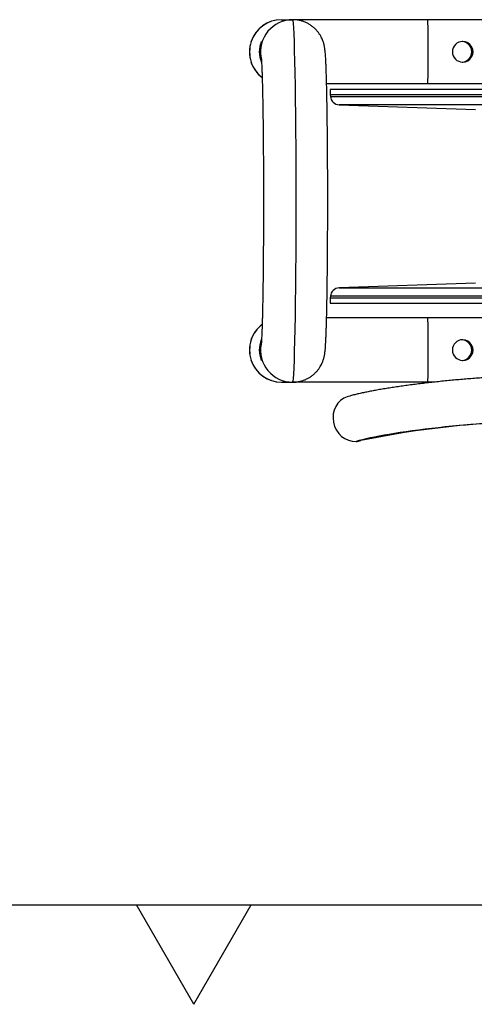
# Model space of a CAD drawing. Units: millimetres. Extents: x -26 to 420, y 0 to 522.
# Drawn here: x 115 to 154, y 1 to 87 of the extents above; entities that cross this region are included whole.
import ezdxf

# ---------------------------------------------------------------- set-up
doc = ezdxf.new("R2010")
doc.units = ezdxf.units.MM
for name, color, linetype in [('2001873', 7, 'Continuous'), ('2009603-4', 7, 'Continuous'), ('2009604-4', 7, 'Continuous'), ('252', 7, 'Continuous'), ('BLANKETT', 7, 'Continuous'), ('Default', 7, 'Continuous'), ('Drawing', 7, 'Continuous'), ('INLOPPSSLANG', 7, 'Continuous')]:
    doc.layers.add(name, color=color, linetype=linetype)

# ---------------------------------------------------------------- blocks, each defined once
blk = doc.blocks.new('SE3')
at = {"layer": '2001873', "color": 7, "linetype": 'Continuous'}
for p, q in [((137.661, 87.172), (137.658, 87.172)), ((137.661, 87.172), (138.63, 87.172)), ((150.399, 87.172), (138.63, 87.172)), ((191.391, 87.172), (150.399, 87.172)), ((150.399, 81.572), (141.587, 81.572)), ((175.285, 81.572), (150.399, 81.572)), ((150.399, 61.172), (141.587, 61.172)), ((173.188, 61.172), (150.399, 61.172)), ((137.661, 55.572), (137.658, 55.572)), ((137.661, 55.572), (138.63, 55.572)), ((150.399, 55.572), (138.63, 55.572)), ((150.919, 55.572), (150.399, 55.572))]:
    blk.add_line(p, q, dxfattribs=at)
for centre, radius, start, end in [((137.658, 84.372), 2.8, 90, 162.58571), ((137.866, 84.372), 2.995, 162.51076, 197.48924), ((137.986, 84.372), 3.109, 163.17305, 196.82695), ((138.272, 84.372), 2.549, 159.32072, 200.67928), ((138.86, 84.372), 3.106, 163.15657, 196.84343), ((153.455, 84.372), 0.9, 90.21958, 269.78042), ((153.342, 84.372), 0.9, 273.62751, 86.37249), ((153.35, 84.372), 0.9, 274.01249, 85.98738), ((153.446, 84.372), 0.9, 269.77065, 90.22935), ((153.454, 84.372), 0.9, 269.80332, 90.19668), ((137.658, 84.372), 2.8, 197.40992, 232.70387), ((137.658, 58.372), 2.8, 127.20087, 162.58571), ((137.866, 58.372), 2.995, 162.51076, 197.48924), ((137.986, 58.372), 3.109, 163.17305, 196.82695), ((138.274, 58.372), 2.551, 159.33695, 200.66305), ((138.863, 58.372), 3.109, 163.17305, 196.82695), ((153.455, 58.372), 0.9, 90.22291, 269.77709), ((153.342, 58.372), 0.9, 273.63084, 86.36916), ((153.35, 58.372), 0.9, 274.00777, 85.99217), ((153.447, 58.372), 0.9, 269.76641, 90.23359), ((153.454, 58.372), 0.9, 269.80638, 90.19362), ((137.658, 58.372), 2.8, 197.40992, 270)]:
    blk.add_arc(centre, radius, start, end, dxfattribs=at)
for centre, major_axis, ratio, start_param, end_param in [((137.661, 84.372), (0, 2.8), 0.999801, 0, 1.243559), ((138.63, 84.372), (0, 2.8), 0.999801, 0, 1.755395), ((138.63, 71.372), (0, 15.8), 0.019935, 3.141593, 6.283185), ((150.399, 84.372), (0, -2.8), 0.019935, 0, 3.141593), ((137.661, 84.372), (0, 2.8), 0.999801, 1.898034, 2.489099), ((150.399, 58.372), (0, 2.8), 0.019935, 3.141593, 6.283185), ((137.661, 58.372), (0, -2.8), 0.999801, 3.794055, 4.385151), ((138.63, 58.372), (0, -2.8), 0.999801, 4.526866, 6.283185), ((137.661, 58.372), (0, -2.8), 0.999801, 5.039627, 6.283185)]:
    blk.add_ellipse(centre, major_axis=major_axis, ratio=ratio, start_param=start_param, end_param=end_param, dxfattribs=at)
for points, knots in [([(138.63, 55.572), (138.739, 55.574), (138.925, 55.581), (139.228, 55.631), (139.514, 55.709), (139.786, 55.815), (140.039, 55.946), (140.272, 56.097), (140.483, 56.265), (140.671, 56.446), (140.835, 56.636), (140.974, 56.829), (141.088, 57.018), (141.179, 57.196), (141.249, 57.359), (141.302, 57.506), (141.342, 57.638), (141.373, 57.758), (141.398, 57.87), (141.419, 57.978), (141.436, 58.09), (141.453, 58.219), (141.473, 58.398), (141.491, 58.617), (141.508, 58.882), (141.523, 59.157), (141.537, 59.459), (141.55, 59.794), (141.562, 60.152), (141.574, 60.535), (141.586, 60.944), (141.596, 61.378), (141.607, 61.837), (141.616, 62.32), (141.626, 62.825), (141.634, 63.353), (141.642, 63.901), (141.65, 64.468), (141.656, 65.053), (141.663, 65.654), (141.668, 66.27), (141.673, 66.899), (141.678, 67.54), (141.681, 68.191), (141.684, 68.851), (141.686, 69.516), (141.688, 70.187), (141.689, 70.861), (141.689, 71.536), (141.688, 72.21), (141.687, 72.883), (141.685, 73.551), (141.683, 74.214), (141.679, 74.869), (141.676, 75.515), (141.671, 76.151), (141.666, 76.773), (141.66, 77.382), (141.653, 77.975), (141.646, 78.551), (141.638, 79.108), (141.63, 79.646), (141.621, 80.162), (141.612, 80.655), (141.602, 81.125), (141.591, 81.57), (141.581, 81.989), (141.569, 82.383), (141.557, 82.749), (141.545, 83.088), (141.531, 83.401), (141.517, 83.688), (141.502, 83.953), (141.485, 84.206), (141.465, 84.426), (141.443, 84.607), (141.421, 84.751), (141.4, 84.866), (141.373, 84.986), (141.339, 85.116), (141.294, 85.259), (141.234, 85.42), (141.155, 85.599), (141.05, 85.794), (140.915, 86.001), (140.752, 86.208), (140.561, 86.408), (140.345, 86.592), (140.107, 86.757), (139.852, 86.897), (139.581, 87.011), (139.299, 87.096), (139.011, 87.151), (138.78, 87.17), (138.661, 87.171), (138.63, 87.172)], [0, 0, 0, 0, 0.006313, 0.012795, 0.019126, 0.025317, 0.031369, 0.037281, 0.043049, 0.04866, 0.05409, 0.059301, 0.064235, 0.068841, 0.073125, 0.077189, 0.081213, 0.085383, 0.08991, 0.095096, 0.101352, 0.10935, 0.120498, 0.139778, 0.155523, 0.170412, 0.18616, 0.201345, 0.216225, 0.230926, 0.245512, 0.260019, 0.274472, 0.288885, 0.303267, 0.317626, 0.331967, 0.346294, 0.36061, 0.374917, 0.389216, 0.403509, 0.417798, 0.432083, 0.446365, 0.460644, 0.474922, 0.489199, 0.503475, 0.517751, 0.532027, 0.546304, 0.560582, 0.574862, 0.589144, 0.60343, 0.617719, 0.632012, 0.646312, 0.660619, 0.674934, 0.689261, 0.7036, 0.717957, 0.732335, 0.746741, 0.761182, 0.775673, 0.790231, 0.804884, 0.81968, 0.834699, 0.850102, 0.866245, 0.884211, 0.897475, 0.904178, 0.909815, 0.914701, 0.919158, 0.923484, 0.927841, 0.932464, 0.937507, 0.942973, 0.94875, 0.954718, 0.960804, 0.966963, 0.97317, 0.979406, 0.985664, 0.991934, 0.998208, 1, 1, 1, 1]), ([(135.892, 83.862), (135.892, 83.862), (135.892, 83.861), (135.894, 83.843), (135.899, 83.79), (135.906, 83.703), (135.914, 83.579), (135.924, 83.415), (135.934, 83.212), (135.945, 82.971), (135.955, 82.694), (135.966, 82.382), (135.977, 82.037), (135.987, 81.661), (135.997, 81.255), (136.007, 80.821), (136.017, 80.36), (136.025, 79.873), (136.034, 79.363), (136.042, 78.831), (136.049, 78.278), (136.056, 77.706), (136.062, 77.116), (136.068, 76.51), (136.073, 75.891), (136.077, 75.259), (136.081, 74.616), (136.084, 73.965), (136.086, 73.306), (136.088, 72.642), (136.089, 71.974), (136.089, 71.305), (136.089, 70.636), (136.087, 69.969), (136.086, 69.306), (136.083, 68.649), (136.08, 67.999), (136.076, 67.358), (136.072, 66.728), (136.067, 66.11), (136.061, 65.508), (136.055, 64.921), (136.048, 64.352), (136.04, 63.802), (136.032, 63.273), (136.024, 62.767), (136.015, 62.284), (136.005, 61.827), (135.995, 61.396), (135.985, 60.994), (135.974, 60.621), (135.964, 60.28), (135.953, 59.971), (135.941, 59.695), (135.93, 59.456), (135.92, 59.254), (135.91, 59.099), (135.902, 58.988), (135.896, 58.918), (135.893, 58.886), (135.892, 58.881), (135.892, 58.881)], [0.1082392, 0.1082392, 0.1082392, 0.1082392, 0.1104147, 0.1182952, 0.127411, 0.1377305, 0.1491109, 0.1613415, 0.174204, 0.1875141, 0.2011344, 0.2149691, 0.2289534, 0.2430438, 0.257211, 0.2714346, 0.2857007, 0.299999, 0.3143223, 0.3286652, 0.3430236, 0.3573945, 0.3717753, 0.3861643, 0.4005598, 0.4149606, 0.4293657, 0.4437743, 0.4581855, 0.4725988, 0.4870134, 0.501429, 0.5158449, 0.5302606, 0.5446755, 0.559089, 0.5735007, 0.5879098, 0.6023158, 0.6167177, 0.6311147, 0.6455056, 0.6598892, 0.6742636, 0.6886269, 0.7029764, 0.7173086, 0.7316191, 0.7459018, 0.7601487, 0.7743484, 0.7884848, 0.8025348, 0.816464, 0.8302202, 0.8437227, 0.856846, 0.8679415, 0.8780362, 0.8869179, 0.8917665, 0.8917665, 0.8917665, 0.8917665])]:
    blk.add_open_spline(points, degree=3, knots=knots, dxfattribs=at)
at = {"layer": '2009603-4', "color": 7, "linetype": 'Continuous'}
for p, q in [((227.11, 81.073), (141.91, 81.073)), ((141.91, 81.073), (141.91, 80.613)), ((227.11, 80.613), (141.91, 80.613)), ((141.91, 80.613), (141.921, 80.483)), ((141.921, 80.483), (227.098, 80.483)), ((226.329, 79.753), (142.69, 79.753)), ((142.69, 79.753), (154.572, 79.339))]:
    blk.add_line(p, q, dxfattribs=at)
blk.add_arc((142.718, 80.553), 0.8, 185, 268.00348, dxfattribs=at)
at = {"layer": '2009604-4', "color": 7, "linetype": 'Continuous'}
for p, q in [((154.572, 64.204), (142.69, 63.79)), ((142.69, 63.79), (226.329, 63.79)), ((141.921, 63.06), (141.91, 62.93)), ((141.91, 62.93), (227.11, 62.93)), ((141.91, 62.93), (141.91, 62.47)), ((227.098, 63.06), (141.921, 63.06)), ((141.91, 62.47), (227.11, 62.47))]:
    blk.add_line(p, q, dxfattribs=at)
blk.add_arc((142.718, 62.99), 0.8, 91.99652, 175, dxfattribs=at)
at = {"layer": 'INLOPPSSLANG', "color": 7, "linetype": 'Continuous'}
blk.add_arc((160.79, -27.454), 79.601, 90.57917, 101.75989, dxfattribs=at)
for centre, major_axis, ratio, start_param, end_param in [((143.981, 52.389), (0.585, -1.913), 0.907517, 3.141585, 6.057549), ((153.276, 50.853), (9.958, 0.913), 0.093969, 0.797972, 2.717835), ((143.981, 52.389), (-0.585, 1.913), 0.907517, 2.915956, 3.140931)]:
    blk.add_ellipse(centre, major_axis=major_axis, ratio=ratio, start_param=start_param, end_param=end_param, dxfattribs=at)
blk.add_open_spline([(159.985, 56.143), (159.899, 56.143), (159.682, 56.143), (159.273, 56.139), (158.781, 56.129), (158.267, 56.114), (157.739, 56.095), (157.197, 56.072), (156.641, 56.044), (156.074, 56.012), (155.497, 55.975), (154.913, 55.935), (154.322, 55.891), (153.727, 55.843), (153.129, 55.792), (152.531, 55.737), (151.934, 55.679), (151.34, 55.618), (150.752, 55.554), (150.17, 55.487), (149.597, 55.418), (149.034, 55.347), (148.484, 55.274), (147.948, 55.199), (147.427, 55.122), (146.922, 55.043), (146.436, 54.964), (145.969, 54.883), (145.522, 54.8), (145.096, 54.717), (144.691, 54.632), (144.306, 54.545), (143.943, 54.456), (143.635, 54.373), (143.471, 54.324), (143.396, 54.302)], degree=3, knots=[0, 0, 0, 0, 0.016185, 0.047576, 0.078784, 0.10983, 0.140751, 0.171577, 0.202328, 0.23302, 0.263667, 0.294279, 0.324865, 0.355432, 0.385987, 0.416536, 0.447085, 0.477638, 0.508201, 0.53878, 0.569382, 0.600015, 0.630688, 0.661413, 0.692201, 0.723072, 0.754046, 0.785153, 0.816434, 0.847944, 0.879765, 0.91202, 0.944908, 0.978766, 1, 1, 1, 1], dxfattribs=at)
blk = doc.blocks.new('SE4')
at = {"layer": '252', "color": 7, "linetype": 'Continuous'}
blk.add_line((23.931, 10.002), (410, 10.002), dxfattribs=at)
blk = doc.blocks.new('SE6')
at = {"layer": 'BLANKETT', "color": 7, "linetype": 'Continuous'}
for q in [(125.008, 10.002), (135.008, 10.002)]:
    blk.add_line((130.008, 1.342), q, dxfattribs=at)

msp = doc.modelspace()

# ---------------------------------------------------------------- block references
at = {"layer": 'BLANKETT'}
msp.add_blockref('SE6', (0, 0), dxfattribs=at)
at = {"layer": 'Default'}
msp.add_blockref('SE4', (0, 0), dxfattribs=at)
at = {"layer": 'Drawing'}
msp.add_blockref('SE3', (0, 0), dxfattribs=at)

doc.saveas('drawing.dxf')
